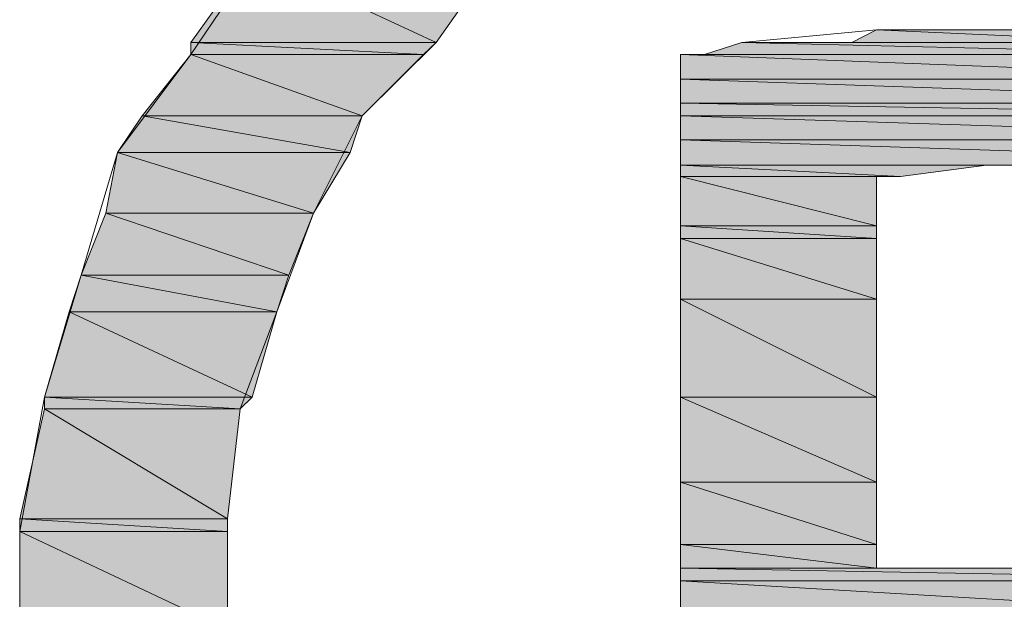
# Model space of a CAD drawing. Units: inches. Extents: x -1.7 to 10, y 1.7 to 10.
# Drawn here: x 9.3 to 9.3, y 2.6 to 2.6 of the extents above; entities that cross this region are included whole.
import ezdxf

# ---------------------------------------------------------------- set-up
doc = ezdxf.new("R2010")
doc.units = ezdxf.units.IN
doc.header["$MEASUREMENT"] = 0
doc.layers.add('Layer 1', color=7, linetype='Continuous')

# ---------------------------------------------------------------- blocks, each defined once
blk = doc.blocks.new('block 1173')
at = {"layer": 'Layer 1', "true_color": 0x63503b}
h = blk.add_hatch(color=251, dxfattribs=at)
h.dxf.hatch_style = 2
edge = h.paths.add_edge_path()
edge.add_spline(control_points=[(9.34417, 2.590224), (9.34417, 2.590224), (9.342502, 2.590224), (9.342502, 2.590224), (9.342502, 2.590224), (9.34417, 2.590224), (9.34417, 2.590224)], knot_values=[0, 0, 0, 0, 1, 1, 1, 2, 2, 2, 2], degree=3, periodic=1)
at = {"layer": 'Layer 1', "lineweight": 0}
blk.add_open_spline([(9.34417, 2.590224), (9.34417, 2.590224), (9.342502, 2.590224), (9.342502, 2.590224), (9.342502, 2.590224), (9.34417, 2.590224), (9.34417, 2.590224)], degree=3, knots=[0, 0, 0, 0, 1, 1, 1, 2, 2, 2, 2], dxfattribs=at)
blk.add_open_spline([(9.34417, 2.590224), (9.34417, 2.590224), (9.342502, 2.590224), (9.342502, 2.590224), (9.342502, 2.590224), (9.34417, 2.590224), (9.34417, 2.590224)], degree=3, knots=[0, 0, 0, 0, 1, 1, 1, 2, 2, 2, 2], dxfattribs=at)
blk = doc.blocks.new('block 1174')
at = {"layer": 'Layer 1', "lineweight": 0}
for points in [[(9.342502, 2.590224), (9.344998, 2.590224), (9.341051, 2.590224), (9.342502, 2.590224)], [(9.342502, 2.590224), (9.344998, 2.590224), (9.341051, 2.590224), (9.342502, 2.590224)], [(9.34417, 2.590224), (9.342502, 2.590224), (9.344998, 2.590224), (9.34417, 2.590224)], [(9.34417, 2.590224), (9.342502, 2.590224), (9.344998, 2.590224), (9.34417, 2.590224)]]:
    blk.add_lwpolyline(points, dxfattribs=at)
blk = doc.blocks.new('block 1175')
at = {"layer": 'Layer 1', "true_color": 0x63503b}
h = blk.add_hatch(color=251, dxfattribs=at)
h.dxf.hatch_style = 2
h.paths.add_polyline_path([(9.330417, 2.591471), (9.33355, 2.590007), (9.329373, 2.590007)])
h = blk.add_hatch(color=251, dxfattribs=at)
h.dxf.hatch_style = 2
h.paths.add_polyline_path([(9.334581, 2.591471), (9.330417, 2.591471), (9.33355, 2.590007)])
at = {"layer": 'Layer 1', "lineweight": 0}
for points in [[(9.330417, 2.591471), (9.33355, 2.590007), (9.329373, 2.590007), (9.330417, 2.591471)], [(9.330417, 2.591471), (9.33355, 2.590007), (9.329373, 2.590007), (9.330417, 2.591471)], [(9.334581, 2.591471), (9.330417, 2.591471), (9.33355, 2.590007), (9.334581, 2.591471)], [(9.334581, 2.591471), (9.330417, 2.591471), (9.33355, 2.590007), (9.334581, 2.591471)]]:
    blk.add_lwpolyline(points, dxfattribs=at)
blk = doc.blocks.new('block 1176')
at = {"layer": 'Layer 1', "true_color": 0x63503b}
h = blk.add_hatch(color=251, dxfattribs=at)
h.dxf.hatch_style = 2
h.paths.add_polyline_path([(9.341051, 2.590224), (9.345839, 2.590007), (9.34063, 2.590007)])
h = blk.add_hatch(color=251, dxfattribs=at)
h.dxf.hatch_style = 2
h.paths.add_polyline_path([(9.344998, 2.590224), (9.341051, 2.590224), (9.345839, 2.590007)])
at = {"layer": 'Layer 1', "lineweight": 0}
for points in [[(9.341051, 2.590224), (9.345839, 2.590007), (9.34063, 2.590007), (9.341051, 2.590224)], [(9.341051, 2.590224), (9.345839, 2.590007), (9.34063, 2.590007), (9.341051, 2.590224)], [(9.344998, 2.590224), (9.341051, 2.590224), (9.345839, 2.590007), (9.344998, 2.590224)], [(9.344998, 2.590224), (9.341051, 2.590224), (9.345839, 2.590007), (9.344998, 2.590224)]]:
    blk.add_lwpolyline(points, dxfattribs=at)
blk = doc.blocks.new('block 1177')
at = {"layer": 'Layer 1', "lineweight": 0}
for points in [[(9.34063, 2.590007), (9.346883, 2.590007), (9.338759, 2.590007), (9.34063, 2.590007)], [(9.34063, 2.590007), (9.346883, 2.590007), (9.338759, 2.590007), (9.34063, 2.590007)], [(9.345839, 2.590007), (9.34063, 2.590007), (9.346883, 2.590007), (9.345839, 2.590007)], [(9.345839, 2.590007), (9.34063, 2.590007), (9.346883, 2.590007), (9.345839, 2.590007)]]:
    blk.add_lwpolyline(points, dxfattribs=at)
blk = doc.blocks.new('block 1178')
at = {"layer": 'Layer 1', "true_color": 0x63503b}
h = blk.add_hatch(color=251, dxfattribs=at)
h.dxf.hatch_style = 2
h.paths.add_polyline_path([(9.329373, 2.590007), (9.333333, 2.589803), (9.329373, 2.589803)])
h = blk.add_hatch(color=251, dxfattribs=at)
h.dxf.hatch_style = 2
h.paths.add_polyline_path([(9.33355, 2.590007), (9.329373, 2.590007), (9.333333, 2.589803)])
at = {"layer": 'Layer 1', "lineweight": 0}
for points in [[(9.329373, 2.590007), (9.333333, 2.589803), (9.329373, 2.589803), (9.329373, 2.590007)], [(9.33355, 2.590007), (9.329373, 2.590007), (9.333333, 2.589803), (9.33355, 2.590007)], [(9.329373, 2.590007), (9.333333, 2.589803), (9.329373, 2.589803), (9.329373, 2.590007)], [(9.33355, 2.590007), (9.329373, 2.590007), (9.333333, 2.589803), (9.33355, 2.590007)]]:
    blk.add_lwpolyline(points, dxfattribs=at)
blk = doc.blocks.new('block 1179')
at = {"layer": 'Layer 1', "true_color": 0x63503b}
h = blk.add_hatch(color=251, dxfattribs=at)
h.dxf.hatch_style = 2
h.paths.add_polyline_path([(9.338759, 2.590007), (9.34729, 2.589803), (9.338121, 2.589803)])
h = blk.add_hatch(color=251, dxfattribs=at)
h.dxf.hatch_style = 2
h.paths.add_polyline_path([(9.346883, 2.590007), (9.338759, 2.590007), (9.34729, 2.589803)])
at = {"layer": 'Layer 1', "lineweight": 0}
for points in [[(9.338759, 2.590007), (9.34729, 2.589803), (9.338121, 2.589803), (9.338759, 2.590007)], [(9.338759, 2.590007), (9.34729, 2.589803), (9.338121, 2.589803), (9.338759, 2.590007)], [(9.346883, 2.590007), (9.338759, 2.590007), (9.34729, 2.589803), (9.346883, 2.590007)], [(9.346883, 2.590007), (9.338759, 2.590007), (9.34729, 2.589803), (9.346883, 2.590007)]]:
    blk.add_lwpolyline(points, dxfattribs=at)
blk = doc.blocks.new('block 1181')
at = {"layer": 'Layer 1', "true_color": 0x63503b}
h = blk.add_hatch(color=251, dxfattribs=at)
h.dxf.hatch_style = 2
edge = h.paths.add_edge_path()
edge.add_spline(control_points=[(9.337918, 2.589803), (9.337918, 2.589803), (9.34729, 2.589803), (9.34729, 2.589803), (9.34729, 2.589803), (9.337918, 2.589803), (9.337918, 2.589803)], knot_values=[0, 0, 0, 0, 1, 1, 1, 2, 2, 2, 2], degree=3, periodic=1)
h = blk.add_hatch(color=251, dxfattribs=at)
h.dxf.hatch_style = 2
edge = h.paths.add_edge_path()
edge.add_spline(control_points=[(9.34729, 2.589803), (9.34729, 2.589803), (9.337918, 2.589803), (9.337918, 2.589803), (9.337918, 2.589803), (9.34729, 2.589803), (9.34729, 2.589803)], knot_values=[0, 0, 0, 0, 1, 1, 1, 2, 2, 2, 2], degree=3, periodic=1)
h = blk.add_hatch(color=251, dxfattribs=at)
h.dxf.hatch_style = 2
edge = h.paths.add_edge_path()
edge.add_spline(control_points=[(9.34729, 2.589803), (9.34729, 2.589803), (9.338121, 2.589803), (9.338121, 2.589803), (9.338121, 2.589803), (9.34729, 2.589803), (9.34729, 2.589803)], knot_values=[0, 0, 0, 0, 1, 1, 1, 2, 2, 2, 2], degree=3, periodic=1)
at = {"layer": 'Layer 1', "lineweight": 0}
blk.add_lwpolyline([(9.338121, 2.589803), (9.34729, 2.589803), (9.337918, 2.589803), (9.338121, 2.589803)], dxfattribs=at)
blk.add_lwpolyline([(9.338121, 2.589803), (9.34729, 2.589803), (9.337918, 2.589803), (9.338121, 2.589803)], dxfattribs=at)
for points in [[(9.337918, 2.589803), (9.337918, 2.589803), (9.34729, 2.589803), (9.34729, 2.589803), (9.34729, 2.589803), (9.337918, 2.589803), (9.337918, 2.589803)], [(9.34729, 2.589803), (9.34729, 2.589803), (9.337918, 2.589803), (9.337918, 2.589803), (9.337918, 2.589803), (9.34729, 2.589803), (9.34729, 2.589803)], [(9.337918, 2.589803), (9.337918, 2.589803), (9.34729, 2.589803), (9.34729, 2.589803), (9.34729, 2.589803), (9.337918, 2.589803), (9.337918, 2.589803)], [(9.34729, 2.589803), (9.34729, 2.589803), (9.337918, 2.589803), (9.337918, 2.589803), (9.337918, 2.589803), (9.34729, 2.589803), (9.34729, 2.589803)], [(9.34729, 2.589803), (9.34729, 2.589803), (9.338121, 2.589803), (9.338121, 2.589803), (9.338121, 2.589803), (9.34729, 2.589803), (9.34729, 2.589803)], [(9.34729, 2.589803), (9.34729, 2.589803), (9.338121, 2.589803), (9.338121, 2.589803), (9.338121, 2.589803), (9.34729, 2.589803), (9.34729, 2.589803)]]:
    blk.add_open_spline(points, degree=3, knots=[0, 0, 0, 0, 1, 1, 1, 2, 2, 2, 2], dxfattribs=at)
blk = doc.blocks.new('block 1182')
at = {"layer": 'Layer 1', "lineweight": 0}
for points in [[(9.337918, 2.589803), (9.347507, 2.589803), (9.337714, 2.589803), (9.337918, 2.589803)], [(9.337918, 2.589803), (9.347507, 2.589803), (9.337714, 2.589803), (9.337918, 2.589803)], [(9.34729, 2.589803), (9.337918, 2.589803), (9.347507, 2.589803), (9.34729, 2.589803)], [(9.34729, 2.589803), (9.337918, 2.589803), (9.347507, 2.589803), (9.34729, 2.589803)]]:
    blk.add_lwpolyline(points, dxfattribs=at)
blk = doc.blocks.new('block 1183')
at = {"layer": 'Layer 1', "true_color": 0x63503b}
h = blk.add_hatch(color=251, dxfattribs=at)
h.dxf.hatch_style = 2
h.paths.add_polyline_path([(9.337714, 2.589803), (9.348538, 2.589383), (9.337714, 2.589383)])
h = blk.add_hatch(color=251, dxfattribs=at)
h.dxf.hatch_style = 2
h.paths.add_polyline_path([(9.347507, 2.589803), (9.337714, 2.589803), (9.348538, 2.589383)])
at = {"layer": 'Layer 1', "lineweight": 0}
for points in [[(9.337714, 2.589803), (9.348538, 2.589383), (9.337714, 2.589383), (9.337714, 2.589803)], [(9.347507, 2.589803), (9.337714, 2.589803), (9.348538, 2.589383), (9.347507, 2.589803)], [(9.337714, 2.589803), (9.348538, 2.589383), (9.337714, 2.589383), (9.337714, 2.589803)], [(9.347507, 2.589803), (9.337714, 2.589803), (9.348538, 2.589383), (9.347507, 2.589803)]]:
    blk.add_lwpolyline(points, dxfattribs=at)
blk = doc.blocks.new('block 1184')
at = {"layer": 'Layer 1', "true_color": 0x63503b}
h = blk.add_hatch(color=251, dxfattribs=at)
h.dxf.hatch_style = 2
edge = h.paths.add_edge_path()
edge.add_spline(control_points=[(9.348755, 2.589383), (9.348755, 2.589383), (9.348755, 2.589383), (9.348755, 2.589383), (9.348755, 2.589383), (9.337714, 2.589383), (9.337714, 2.589383), (9.337714, 2.589383), (9.348755, 2.589383), (9.348755, 2.589383)], knot_values=[0, 0, 0, 0, 1, 1, 1, 2, 2, 2, 3, 3, 3, 3], degree=3, periodic=1)
at = {"layer": 'Layer 1', "lineweight": 0}
blk.add_lwpolyline([(9.348755, 2.589383), (9.337714, 2.589383), (9.348538, 2.589383), (9.348755, 2.589383)], dxfattribs=at)
blk.add_lwpolyline([(9.348755, 2.589383), (9.337714, 2.589383), (9.348538, 2.589383), (9.348755, 2.589383)], dxfattribs=at)
blk.add_open_spline([(9.348755, 2.589383), (9.348755, 2.589383), (9.348755, 2.589383), (9.348755, 2.589383), (9.348755, 2.589383), (9.337714, 2.589383), (9.337714, 2.589383), (9.337714, 2.589383), (9.348755, 2.589383), (9.348755, 2.589383)], degree=3, knots=[0, 0, 0, 0, 1, 1, 1, 2, 2, 2, 3, 3, 3, 3], dxfattribs=at)
blk.add_open_spline([(9.348755, 2.589383), (9.348755, 2.589383), (9.348755, 2.589383), (9.348755, 2.589383), (9.348755, 2.589383), (9.337714, 2.589383), (9.337714, 2.589383), (9.337714, 2.589383), (9.348755, 2.589383), (9.348755, 2.589383)], degree=3, knots=[0, 0, 0, 0, 1, 1, 1, 2, 2, 2, 3, 3, 3, 3], dxfattribs=at)
blk = doc.blocks.new('block 1185')
at = {"layer": 'Layer 1', "true_color": 0x63503b}
h = blk.add_hatch(color=251, dxfattribs=at)
h.dxf.hatch_style = 2
h.paths.add_polyline_path([(9.337714, 2.589383), (9.349582, 2.588976), (9.337714, 2.588976)])
h = blk.add_hatch(color=251, dxfattribs=at)
h.dxf.hatch_style = 2
h.paths.add_polyline_path([(9.348755, 2.589383), (9.337714, 2.589383), (9.349582, 2.588976)])
at = {"layer": 'Layer 1', "lineweight": 0}
for points in [[(9.337714, 2.589383), (9.349582, 2.588976), (9.337714, 2.588976), (9.337714, 2.589383)], [(9.348755, 2.589383), (9.337714, 2.589383), (9.349582, 2.588976), (9.348755, 2.589383)], [(9.337714, 2.589383), (9.349582, 2.588976), (9.337714, 2.588976), (9.337714, 2.589383)], [(9.348755, 2.589383), (9.337714, 2.589383), (9.349582, 2.588976), (9.348755, 2.589383)]]:
    blk.add_lwpolyline(points, dxfattribs=at)
blk = doc.blocks.new('block 1186')
at = {"layer": 'Layer 1', "true_color": 0x63503b}
h = blk.add_hatch(color=251, dxfattribs=at)
h.dxf.hatch_style = 2
h.paths.add_polyline_path([(9.337714, 2.588976), (9.349799, 2.588759), (9.337714, 2.588759)])
h = blk.add_hatch(color=251, dxfattribs=at)
h.dxf.hatch_style = 2
h.paths.add_polyline_path([(9.349582, 2.588976), (9.337714, 2.588976), (9.349799, 2.588759)])
at = {"layer": 'Layer 1', "lineweight": 0}
for points in [[(9.337714, 2.588976), (9.349799, 2.588759), (9.337714, 2.588759), (9.337714, 2.588976)], [(9.349582, 2.588976), (9.337714, 2.588976), (9.349799, 2.588759), (9.349582, 2.588976)], [(9.337714, 2.588976), (9.349799, 2.588759), (9.337714, 2.588759), (9.337714, 2.588976)], [(9.349582, 2.588976), (9.337714, 2.588976), (9.349799, 2.588759), (9.349582, 2.588976)]]:
    blk.add_lwpolyline(points, dxfattribs=at)
blk = doc.blocks.new('block 1187')
at = {"layer": 'Layer 1', "true_color": 0x63503b}
h = blk.add_hatch(color=251, dxfattribs=at)
h.dxf.hatch_style = 2
h.paths.add_polyline_path([(9.329373, 2.589803), (9.332289, 2.588759), (9.328545, 2.588759)])
h = blk.add_hatch(color=251, dxfattribs=at)
h.dxf.hatch_style = 2
h.paths.add_polyline_path([(9.333333, 2.589803), (9.329373, 2.589803), (9.332289, 2.588759)])
at = {"layer": 'Layer 1', "lineweight": 0}
for points in [[(9.329373, 2.589803), (9.332289, 2.588759), (9.328545, 2.588759), (9.329373, 2.589803)], [(9.329373, 2.589803), (9.332289, 2.588759), (9.328545, 2.588759), (9.329373, 2.589803)], [(9.333333, 2.589803), (9.329373, 2.589803), (9.332289, 2.588759), (9.333333, 2.589803)], [(9.333333, 2.589803), (9.329373, 2.589803), (9.332289, 2.588759), (9.333333, 2.589803)]]:
    blk.add_lwpolyline(points, dxfattribs=at)
blk = doc.blocks.new('block 1189')
at = {"layer": 'Layer 1', "true_color": 0x63503b}
h = blk.add_hatch(color=251, dxfattribs=at)
h.dxf.hatch_style = 2
h.paths.add_polyline_path([(9.337714, 2.588759), (9.350423, 2.588352), (9.337714, 2.588352)])
h = blk.add_hatch(color=251, dxfattribs=at)
h.dxf.hatch_style = 2
h.paths.add_polyline_path([(9.349799, 2.588759), (9.337714, 2.588759), (9.350423, 2.588352)])
at = {"layer": 'Layer 1', "lineweight": 0}
for points in [[(9.337714, 2.588759), (9.350423, 2.588352), (9.337714, 2.588352), (9.337714, 2.588759)], [(9.349799, 2.588759), (9.337714, 2.588759), (9.350423, 2.588352), (9.349799, 2.588759)], [(9.337714, 2.588759), (9.350423, 2.588352), (9.337714, 2.588352), (9.337714, 2.588759)], [(9.349799, 2.588759), (9.337714, 2.588759), (9.350423, 2.588352), (9.349799, 2.588759)]]:
    blk.add_lwpolyline(points, dxfattribs=at)
blk = doc.blocks.new('block 1190')
at = {"layer": 'Layer 1', "true_color": 0x63503b}
h = blk.add_hatch(color=251, dxfattribs=at)
h.dxf.hatch_style = 2
h.paths.add_polyline_path([(9.328545, 2.588759), (9.332086, 2.588135), (9.328125, 2.588135)])
h = blk.add_hatch(color=251, dxfattribs=at)
h.dxf.hatch_style = 2
h.paths.add_polyline_path([(9.332289, 2.588759), (9.328545, 2.588759), (9.332086, 2.588135)])
at = {"layer": 'Layer 1', "lineweight": 0}
for points in [[(9.328545, 2.588759), (9.332086, 2.588135), (9.328125, 2.588135), (9.328545, 2.588759)], [(9.328545, 2.588759), (9.332086, 2.588135), (9.328125, 2.588135), (9.328545, 2.588759)], [(9.332289, 2.588759), (9.328545, 2.588759), (9.332086, 2.588135), (9.332289, 2.588759)], [(9.332289, 2.588759), (9.328545, 2.588759), (9.332086, 2.588135), (9.332289, 2.588759)]]:
    blk.add_lwpolyline(points, dxfattribs=at)
blk = doc.blocks.new('block 1191')
at = {"layer": 'Layer 1', "true_color": 0x63503b}
h = blk.add_hatch(color=251, dxfattribs=at)
h.dxf.hatch_style = 2
h.paths.add_polyline_path([(9.337714, 2.588352), (9.350627, 2.587918), (9.337714, 2.587918)])
h = blk.add_hatch(color=251, dxfattribs=at)
h.dxf.hatch_style = 2
h.paths.add_polyline_path([(9.350423, 2.588352), (9.337714, 2.588352), (9.350627, 2.587918)])
at = {"layer": 'Layer 1', "lineweight": 0}
for points in [[(9.337714, 2.588352), (9.350627, 2.587918), (9.337714, 2.587918), (9.337714, 2.588352)], [(9.350423, 2.588352), (9.337714, 2.588352), (9.350627, 2.587918), (9.350423, 2.588352)], [(9.337714, 2.588352), (9.350627, 2.587918), (9.337714, 2.587918), (9.337714, 2.588352)], [(9.350423, 2.588352), (9.337714, 2.588352), (9.350627, 2.587918), (9.350423, 2.588352)]]:
    blk.add_lwpolyline(points, dxfattribs=at)
blk = doc.blocks.new('block 1192')
at = {"layer": 'Layer 1', "true_color": 0x63503b}
h = blk.add_hatch(color=251, dxfattribs=at)
h.dxf.hatch_style = 2
edge = h.paths.add_edge_path()
edge.add_spline(control_points=[(9.35083, 2.587918), (9.35083, 2.587918), (9.35083, 2.587918), (9.35083, 2.587918), (9.35083, 2.587918), (9.337714, 2.587918), (9.337714, 2.587918), (9.337714, 2.587918), (9.35083, 2.587918), (9.35083, 2.587918)], knot_values=[0, 0, 0, 0, 1, 1, 1, 2, 2, 2, 3, 3, 3, 3], degree=3, periodic=1)
at = {"layer": 'Layer 1', "lineweight": 0}
blk.add_lwpolyline([(9.35083, 2.587918), (9.337714, 2.587918), (9.350627, 2.587918), (9.35083, 2.587918)], dxfattribs=at)
blk.add_lwpolyline([(9.35083, 2.587918), (9.337714, 2.587918), (9.350627, 2.587918), (9.35083, 2.587918)], dxfattribs=at)
blk.add_open_spline([(9.35083, 2.587918), (9.35083, 2.587918), (9.35083, 2.587918), (9.35083, 2.587918), (9.35083, 2.587918), (9.337714, 2.587918), (9.337714, 2.587918), (9.337714, 2.587918), (9.35083, 2.587918), (9.35083, 2.587918)], degree=3, knots=[0, 0, 0, 0, 1, 1, 1, 2, 2, 2, 3, 3, 3, 3], dxfattribs=at)
blk.add_open_spline([(9.35083, 2.587918), (9.35083, 2.587918), (9.35083, 2.587918), (9.35083, 2.587918), (9.35083, 2.587918), (9.337714, 2.587918), (9.337714, 2.587918), (9.337714, 2.587918), (9.35083, 2.587918), (9.35083, 2.587918)], degree=3, knots=[0, 0, 0, 0, 1, 1, 1, 2, 2, 2, 3, 3, 3, 3], dxfattribs=at)
blk = doc.blocks.new('block 1193')
at = {"layer": 'Layer 1', "true_color": 0x63503b}
h = blk.add_hatch(color=251, dxfattribs=at)
h.dxf.hatch_style = 2
edge = h.paths.add_edge_path()
edge.add_spline(control_points=[(9.343126, 2.587918), (9.343126, 2.587918), (9.343126, 2.587918), (9.343126, 2.587918), (9.343126, 2.587918), (9.337714, 2.587918), (9.337714, 2.587918), (9.337714, 2.587918), (9.343126, 2.587918), (9.343126, 2.587918)], knot_values=[0, 0, 0, 0, 1, 1, 1, 2, 2, 2, 3, 3, 3, 3], degree=3, periodic=1)
at = {"layer": 'Layer 1', "lineweight": 0}
blk.add_lwpolyline([(9.343126, 2.587918), (9.337714, 2.587918), (9.34333, 2.587918), (9.343126, 2.587918)], dxfattribs=at)
blk.add_lwpolyline([(9.343126, 2.587918), (9.337714, 2.587918), (9.34333, 2.587918), (9.343126, 2.587918)], dxfattribs=at)
blk.add_open_spline([(9.343126, 2.587918), (9.343126, 2.587918), (9.343126, 2.587918), (9.343126, 2.587918), (9.343126, 2.587918), (9.337714, 2.587918), (9.337714, 2.587918), (9.337714, 2.587918), (9.343126, 2.587918), (9.343126, 2.587918)], degree=3, knots=[0, 0, 0, 0, 1, 1, 1, 2, 2, 2, 3, 3, 3, 3], dxfattribs=at)
blk.add_open_spline([(9.343126, 2.587918), (9.343126, 2.587918), (9.343126, 2.587918), (9.343126, 2.587918), (9.343126, 2.587918), (9.337714, 2.587918), (9.337714, 2.587918), (9.337714, 2.587918), (9.343126, 2.587918), (9.343126, 2.587918)], degree=3, knots=[0, 0, 0, 0, 1, 1, 1, 2, 2, 2, 3, 3, 3, 3], dxfattribs=at)
blk = doc.blocks.new('block 1194')
at = {"layer": 'Layer 1', "true_color": 0x63503b}
h = blk.add_hatch(color=251, dxfattribs=at)
h.dxf.hatch_style = 2
edge = h.paths.add_edge_path()
edge.add_spline(control_points=[(9.342923, 2.587918), (9.342923, 2.587918), (9.342923, 2.587918), (9.342923, 2.587918), (9.342923, 2.587918), (9.337714, 2.587918), (9.337714, 2.587918), (9.337714, 2.587918), (9.342923, 2.587918), (9.342923, 2.587918)], knot_values=[0, 0, 0, 0, 1, 1, 1, 2, 2, 2, 3, 3, 3, 3], degree=3, periodic=1)
at = {"layer": 'Layer 1', "lineweight": 0}
blk.add_lwpolyline([(9.342923, 2.587918), (9.337714, 2.587918), (9.343126, 2.587918), (9.342923, 2.587918)], dxfattribs=at)
blk.add_lwpolyline([(9.342923, 2.587918), (9.337714, 2.587918), (9.343126, 2.587918), (9.342923, 2.587918)], dxfattribs=at)
blk.add_open_spline([(9.342923, 2.587918), (9.342923, 2.587918), (9.342923, 2.587918), (9.342923, 2.587918), (9.342923, 2.587918), (9.337714, 2.587918), (9.337714, 2.587918), (9.337714, 2.587918), (9.342923, 2.587918), (9.342923, 2.587918)], degree=3, knots=[0, 0, 0, 0, 1, 1, 1, 2, 2, 2, 3, 3, 3, 3], dxfattribs=at)
blk.add_open_spline([(9.342923, 2.587918), (9.342923, 2.587918), (9.342923, 2.587918), (9.342923, 2.587918), (9.342923, 2.587918), (9.337714, 2.587918), (9.337714, 2.587918), (9.337714, 2.587918), (9.342923, 2.587918), (9.342923, 2.587918)], degree=3, knots=[0, 0, 0, 0, 1, 1, 1, 2, 2, 2, 3, 3, 3, 3], dxfattribs=at)
blk = doc.blocks.new('block 1196')
at = {"layer": 'Layer 1', "true_color": 0x63503b}
h = blk.add_hatch(color=251, dxfattribs=at)
h.dxf.hatch_style = 2
h.paths.add_polyline_path([(9.337714, 2.587918), (9.341458, 2.587728), (9.337714, 2.587728)])
h = blk.add_hatch(color=251, dxfattribs=at)
h.dxf.hatch_style = 2
h.paths.add_polyline_path([(9.342923, 2.587918), (9.337714, 2.587918), (9.341458, 2.587728)])
at = {"layer": 'Layer 1', "lineweight": 0}
for points in [[(9.337714, 2.587918), (9.341458, 2.587728), (9.337714, 2.587728), (9.337714, 2.587918)], [(9.342923, 2.587918), (9.337714, 2.587918), (9.341458, 2.587728), (9.342923, 2.587918)], [(9.337714, 2.587918), (9.341458, 2.587728), (9.337714, 2.587728), (9.337714, 2.587918)], [(9.342923, 2.587918), (9.337714, 2.587918), (9.341458, 2.587728), (9.342923, 2.587918)]]:
    blk.add_lwpolyline(points, dxfattribs=at)
blk = doc.blocks.new('block 1198')
at = {"layer": 'Layer 1', "true_color": 0x63503b}
h = blk.add_hatch(color=251, dxfattribs=at)
h.dxf.hatch_style = 2
edge = h.paths.add_edge_path()
edge.add_spline(control_points=[(9.341051, 2.587728), (9.341051, 2.587728), (9.341051, 2.587728), (9.341051, 2.587728), (9.341051, 2.587728), (9.337714, 2.587728), (9.337714, 2.587728), (9.337714, 2.587728), (9.341051, 2.587728), (9.341051, 2.587728)], knot_values=[0, 0, 0, 0, 1, 1, 1, 2, 2, 2, 3, 3, 3, 3], degree=3, periodic=1)
at = {"layer": 'Layer 1', "lineweight": 0}
blk.add_lwpolyline([(9.341051, 2.587728), (9.337714, 2.587728), (9.341458, 2.587728), (9.341051, 2.587728)], dxfattribs=at)
blk.add_lwpolyline([(9.341051, 2.587728), (9.337714, 2.587728), (9.341458, 2.587728), (9.341051, 2.587728)], dxfattribs=at)
blk.add_open_spline([(9.341051, 2.587728), (9.341051, 2.587728), (9.341051, 2.587728), (9.341051, 2.587728), (9.341051, 2.587728), (9.337714, 2.587728), (9.337714, 2.587728), (9.337714, 2.587728), (9.341051, 2.587728), (9.341051, 2.587728)], degree=3, knots=[0, 0, 0, 0, 1, 1, 1, 2, 2, 2, 3, 3, 3, 3], dxfattribs=at)
blk.add_open_spline([(9.341051, 2.587728), (9.341051, 2.587728), (9.341051, 2.587728), (9.341051, 2.587728), (9.341051, 2.587728), (9.337714, 2.587728), (9.337714, 2.587728), (9.337714, 2.587728), (9.341051, 2.587728), (9.341051, 2.587728)], degree=3, knots=[0, 0, 0, 0, 1, 1, 1, 2, 2, 2, 3, 3, 3, 3], dxfattribs=at)
blk = doc.blocks.new('block 1201')
at = {"layer": 'Layer 1', "true_color": 0x63503b}
h = blk.add_hatch(color=251, dxfattribs=at)
h.dxf.hatch_style = 2
h.paths.add_polyline_path([(9.328125, 2.588135), (9.331462, 2.587104), (9.327922, 2.587104)])
h = blk.add_hatch(color=251, dxfattribs=at)
h.dxf.hatch_style = 2
h.paths.add_polyline_path([(9.332086, 2.588135), (9.328125, 2.588135), (9.331462, 2.587104)])
at = {"layer": 'Layer 1', "lineweight": 0}
for points in [[(9.328125, 2.588135), (9.331462, 2.587104), (9.327922, 2.587104), (9.328125, 2.588135)], [(9.328125, 2.588135), (9.331462, 2.587104), (9.327922, 2.587104), (9.328125, 2.588135)], [(9.332086, 2.588135), (9.328125, 2.588135), (9.331462, 2.587104), (9.332086, 2.588135)], [(9.332086, 2.588135), (9.328125, 2.588135), (9.331462, 2.587104), (9.332086, 2.588135)]]:
    blk.add_lwpolyline(points, dxfattribs=at)
blk = doc.blocks.new('block 1202')
at = {"layer": 'Layer 1', "true_color": 0x63503b}
h = blk.add_hatch(color=251, dxfattribs=at)
h.dxf.hatch_style = 2
h.paths.add_polyline_path([(9.337714, 2.587728), (9.341051, 2.586887), (9.337714, 2.586887)])
h = blk.add_hatch(color=251, dxfattribs=at)
h.dxf.hatch_style = 2
h.paths.add_polyline_path([(9.341051, 2.587728), (9.337714, 2.587728), (9.341051, 2.586887)])
at = {"layer": 'Layer 1', "lineweight": 0}
for points in [[(9.337714, 2.587728), (9.341051, 2.586887), (9.337714, 2.586887), (9.337714, 2.587728)], [(9.341051, 2.587728), (9.337714, 2.587728), (9.341051, 2.586887), (9.341051, 2.587728)], [(9.337714, 2.587728), (9.341051, 2.586887), (9.337714, 2.586887), (9.337714, 2.587728)], [(9.341051, 2.587728), (9.337714, 2.587728), (9.341051, 2.586887), (9.341051, 2.587728)]]:
    blk.add_lwpolyline(points, dxfattribs=at)
blk = doc.blocks.new('block 1205')
at = {"layer": 'Layer 1', "true_color": 0x63503b}
h = blk.add_hatch(color=251, dxfattribs=at)
h.dxf.hatch_style = 2
h.paths.add_polyline_path([(9.337714, 2.586887), (9.341051, 2.58667), (9.337714, 2.58667)])
h = blk.add_hatch(color=251, dxfattribs=at)
h.dxf.hatch_style = 2
h.paths.add_polyline_path([(9.341051, 2.586887), (9.337714, 2.586887), (9.341051, 2.58667)])
at = {"layer": 'Layer 1', "lineweight": 0}
for points in [[(9.337714, 2.586887), (9.341051, 2.58667), (9.337714, 2.58667), (9.337714, 2.586887)], [(9.341051, 2.586887), (9.337714, 2.586887), (9.341051, 2.58667), (9.341051, 2.586887)], [(9.337714, 2.586887), (9.341051, 2.58667), (9.337714, 2.58667), (9.337714, 2.586887)], [(9.341051, 2.586887), (9.337714, 2.586887), (9.341051, 2.58667), (9.341051, 2.586887)]]:
    blk.add_lwpolyline(points, dxfattribs=at)
blk = doc.blocks.new('block 1209')
at = {"layer": 'Layer 1', "true_color": 0x63503b}
h = blk.add_hatch(color=251, dxfattribs=at)
h.dxf.hatch_style = 2
h.paths.add_polyline_path([(9.327922, 2.587104), (9.331041, 2.586046), (9.327501, 2.586046)])
h = blk.add_hatch(color=251, dxfattribs=at)
h.dxf.hatch_style = 2
h.paths.add_polyline_path([(9.331462, 2.587104), (9.327922, 2.587104), (9.331041, 2.586046)])
at = {"layer": 'Layer 1', "lineweight": 0}
for points in [[(9.327922, 2.587104), (9.331041, 2.586046), (9.327501, 2.586046), (9.327922, 2.587104)], [(9.327922, 2.587104), (9.331041, 2.586046), (9.327501, 2.586046), (9.327922, 2.587104)], [(9.331462, 2.587104), (9.327922, 2.587104), (9.331041, 2.586046), (9.331462, 2.587104)], [(9.331462, 2.587104), (9.327922, 2.587104), (9.331041, 2.586046), (9.331462, 2.587104)]]:
    blk.add_lwpolyline(points, dxfattribs=at)
blk = doc.blocks.new('block 1211')
at = {"layer": 'Layer 1', "true_color": 0x63503b}
h = blk.add_hatch(color=251, dxfattribs=at)
h.dxf.hatch_style = 2
h.paths.add_polyline_path([(9.337714, 2.58667), (9.341051, 2.585639), (9.337714, 2.585639)])
h = blk.add_hatch(color=251, dxfattribs=at)
h.dxf.hatch_style = 2
h.paths.add_polyline_path([(9.341051, 2.58667), (9.337714, 2.58667), (9.341051, 2.585639)])
at = {"layer": 'Layer 1', "lineweight": 0}
for points in [[(9.337714, 2.58667), (9.341051, 2.585639), (9.337714, 2.585639), (9.337714, 2.58667)], [(9.341051, 2.58667), (9.337714, 2.58667), (9.341051, 2.585639), (9.341051, 2.58667)], [(9.337714, 2.58667), (9.341051, 2.585639), (9.337714, 2.585639), (9.337714, 2.58667)], [(9.341051, 2.58667), (9.337714, 2.58667), (9.341051, 2.585639), (9.341051, 2.58667)]]:
    blk.add_lwpolyline(points, dxfattribs=at)
blk = doc.blocks.new('block 1212')
at = {"layer": 'Layer 1', "true_color": 0x63503b}
h = blk.add_hatch(color=251, dxfattribs=at)
h.dxf.hatch_style = 2
h.paths.add_polyline_path([(9.327501, 2.586046), (9.330838, 2.585422), (9.327298, 2.585422)])
h = blk.add_hatch(color=251, dxfattribs=at)
h.dxf.hatch_style = 2
h.paths.add_polyline_path([(9.331041, 2.586046), (9.327501, 2.586046), (9.330838, 2.585422)])
at = {"layer": 'Layer 1', "lineweight": 0}
for points in [[(9.327501, 2.586046), (9.330838, 2.585422), (9.327298, 2.585422), (9.327501, 2.586046)], [(9.327501, 2.586046), (9.330838, 2.585422), (9.327298, 2.585422), (9.327501, 2.586046)], [(9.331041, 2.586046), (9.327501, 2.586046), (9.330838, 2.585422), (9.331041, 2.586046)], [(9.331041, 2.586046), (9.327501, 2.586046), (9.330838, 2.585422), (9.331041, 2.586046)]]:
    blk.add_lwpolyline(points, dxfattribs=at)
blk = doc.blocks.new('block 1218')
at = {"layer": 'Layer 1', "true_color": 0x63503b}
h = blk.add_hatch(color=251, dxfattribs=at)
h.dxf.hatch_style = 2
h.paths.add_polyline_path([(9.337714, 2.585639), (9.341051, 2.583971), (9.337714, 2.583971)])
h = blk.add_hatch(color=251, dxfattribs=at)
h.dxf.hatch_style = 2
h.paths.add_polyline_path([(9.341051, 2.585639), (9.337714, 2.585639), (9.341051, 2.583971)])
at = {"layer": 'Layer 1', "lineweight": 0}
for points in [[(9.337714, 2.585639), (9.341051, 2.583971), (9.337714, 2.583971), (9.337714, 2.585639)], [(9.341051, 2.585639), (9.337714, 2.585639), (9.341051, 2.583971), (9.341051, 2.585639)], [(9.337714, 2.585639), (9.341051, 2.583971), (9.337714, 2.583971), (9.337714, 2.585639)], [(9.341051, 2.585639), (9.337714, 2.585639), (9.341051, 2.583971), (9.341051, 2.585639)]]:
    blk.add_lwpolyline(points, dxfattribs=at)
blk = doc.blocks.new('block 1219')
at = {"layer": 'Layer 1', "true_color": 0x63503b}
h = blk.add_hatch(color=251, dxfattribs=at)
h.dxf.hatch_style = 2
h.paths.add_polyline_path([(9.327298, 2.585422), (9.330417, 2.583971), (9.326877, 2.583971)])
h = blk.add_hatch(color=251, dxfattribs=at)
h.dxf.hatch_style = 2
h.paths.add_polyline_path([(9.330838, 2.585422), (9.327298, 2.585422), (9.330417, 2.583971)])
at = {"layer": 'Layer 1', "lineweight": 0}
for points in [[(9.327298, 2.585422), (9.330417, 2.583971), (9.326877, 2.583971), (9.327298, 2.585422)], [(9.327298, 2.585422), (9.330417, 2.583971), (9.326877, 2.583971), (9.327298, 2.585422)], [(9.330838, 2.585422), (9.327298, 2.585422), (9.330417, 2.583971), (9.330838, 2.585422)], [(9.330838, 2.585422), (9.327298, 2.585422), (9.330417, 2.583971), (9.330838, 2.585422)]]:
    blk.add_lwpolyline(points, dxfattribs=at)
blk = doc.blocks.new('block 1220')
at = {"layer": 'Layer 1', "true_color": 0x63503b}
h = blk.add_hatch(color=251, dxfattribs=at)
h.dxf.hatch_style = 2
h.paths.add_polyline_path([(9.326877, 2.583971), (9.330214, 2.583767), (9.326877, 2.583767)])
h = blk.add_hatch(color=251, dxfattribs=at)
h.dxf.hatch_style = 2
h.paths.add_polyline_path([(9.330417, 2.583971), (9.326877, 2.583971), (9.330214, 2.583767)])
at = {"layer": 'Layer 1', "lineweight": 0}
for points in [[(9.326877, 2.583971), (9.330214, 2.583767), (9.326877, 2.583767), (9.326877, 2.583971)], [(9.330417, 2.583971), (9.326877, 2.583971), (9.330214, 2.583767), (9.330417, 2.583971)], [(9.326877, 2.583971), (9.330214, 2.583767), (9.326877, 2.583767), (9.326877, 2.583971)], [(9.330417, 2.583971), (9.326877, 2.583971), (9.330214, 2.583767), (9.330417, 2.583971)]]:
    blk.add_lwpolyline(points, dxfattribs=at)
blk = doc.blocks.new('block 1225')
at = {"layer": 'Layer 1', "true_color": 0x63503b}
h = blk.add_hatch(color=251, dxfattribs=at)
h.dxf.hatch_style = 2
h.paths.add_polyline_path([(9.337714, 2.583971), (9.341051, 2.58252), (9.337714, 2.58252)])
h = blk.add_hatch(color=251, dxfattribs=at)
h.dxf.hatch_style = 2
h.paths.add_polyline_path([(9.341051, 2.583971), (9.337714, 2.583971), (9.341051, 2.58252)])
at = {"layer": 'Layer 1', "lineweight": 0}
for points in [[(9.337714, 2.583971), (9.341051, 2.58252), (9.337714, 2.58252), (9.337714, 2.583971)], [(9.341051, 2.583971), (9.337714, 2.583971), (9.341051, 2.58252), (9.341051, 2.583971)], [(9.337714, 2.583971), (9.341051, 2.58252), (9.337714, 2.58252), (9.337714, 2.583971)], [(9.341051, 2.583971), (9.337714, 2.583971), (9.341051, 2.58252), (9.341051, 2.583971)]]:
    blk.add_lwpolyline(points, dxfattribs=at)
blk = doc.blocks.new('block 1228')
at = {"layer": 'Layer 1', "true_color": 0x63503b}
h = blk.add_hatch(color=251, dxfattribs=at)
h.dxf.hatch_style = 2
h.paths.add_polyline_path([(9.326877, 2.583767), (9.329997, 2.581896), (9.326457, 2.581896)])
h = blk.add_hatch(color=251, dxfattribs=at)
h.dxf.hatch_style = 2
h.paths.add_polyline_path([(9.330214, 2.583767), (9.326877, 2.583767), (9.329997, 2.581896)])
at = {"layer": 'Layer 1', "lineweight": 0}
for points in [[(9.326877, 2.583767), (9.329997, 2.581896), (9.326457, 2.581896), (9.326877, 2.583767)], [(9.326877, 2.583767), (9.329997, 2.581896), (9.326457, 2.581896), (9.326877, 2.583767)], [(9.330214, 2.583767), (9.326877, 2.583767), (9.329997, 2.581896), (9.330214, 2.583767)], [(9.330214, 2.583767), (9.326877, 2.583767), (9.329997, 2.581896), (9.330214, 2.583767)]]:
    blk.add_lwpolyline(points, dxfattribs=at)
blk = doc.blocks.new('block 1229')
at = {"layer": 'Layer 1', "true_color": 0x63503b}
h = blk.add_hatch(color=251, dxfattribs=at)
h.dxf.hatch_style = 2
h.paths.add_polyline_path([(9.326457, 2.581896), (9.329997, 2.581679), (9.326457, 2.581679)])
h = blk.add_hatch(color=251, dxfattribs=at)
h.dxf.hatch_style = 2
h.paths.add_polyline_path([(9.329997, 2.581896), (9.326457, 2.581896), (9.329997, 2.581679)])
at = {"layer": 'Layer 1', "lineweight": 0}
for points in [[(9.326457, 2.581896), (9.329997, 2.581679), (9.326457, 2.581679), (9.326457, 2.581896)], [(9.329997, 2.581896), (9.326457, 2.581896), (9.329997, 2.581679), (9.329997, 2.581896)], [(9.326457, 2.581896), (9.329997, 2.581679), (9.326457, 2.581679), (9.326457, 2.581896)], [(9.329997, 2.581896), (9.326457, 2.581896), (9.329997, 2.581679), (9.329997, 2.581896)]]:
    blk.add_lwpolyline(points, dxfattribs=at)
blk = doc.blocks.new('block 1233')
at = {"layer": 'Layer 1', "true_color": 0x63503b}
h = blk.add_hatch(color=251, dxfattribs=at)
h.dxf.hatch_style = 2
h.paths.add_polyline_path([(9.337714, 2.58252), (9.341051, 2.581462), (9.337714, 2.581462)])
h = blk.add_hatch(color=251, dxfattribs=at)
h.dxf.hatch_style = 2
h.paths.add_polyline_path([(9.341051, 2.58252), (9.337714, 2.58252), (9.341051, 2.581462)])
at = {"layer": 'Layer 1', "lineweight": 0}
for points in [[(9.337714, 2.58252), (9.341051, 2.581462), (9.337714, 2.581462), (9.337714, 2.58252)], [(9.341051, 2.58252), (9.337714, 2.58252), (9.341051, 2.581462), (9.341051, 2.58252)], [(9.337714, 2.58252), (9.341051, 2.581462), (9.337714, 2.581462), (9.337714, 2.58252)], [(9.341051, 2.58252), (9.337714, 2.58252), (9.341051, 2.581462), (9.341051, 2.58252)]]:
    blk.add_lwpolyline(points, dxfattribs=at)
blk = doc.blocks.new('block 1238')
at = {"layer": 'Layer 1', "true_color": 0x63503b}
h = blk.add_hatch(color=251, dxfattribs=at)
h.dxf.hatch_style = 2
h.paths.add_polyline_path([(9.337714, 2.581462), (9.341051, 2.581055), (9.337714, 2.581055)])
h = blk.add_hatch(color=251, dxfattribs=at)
h.dxf.hatch_style = 2
h.paths.add_polyline_path([(9.341051, 2.581462), (9.337714, 2.581462), (9.341051, 2.581055)])
at = {"layer": 'Layer 1', "lineweight": 0}
for points in [[(9.337714, 2.581462), (9.341051, 2.581055), (9.337714, 2.581055), (9.337714, 2.581462)], [(9.341051, 2.581462), (9.337714, 2.581462), (9.341051, 2.581055), (9.341051, 2.581462)], [(9.337714, 2.581462), (9.341051, 2.581055), (9.337714, 2.581055), (9.337714, 2.581462)], [(9.341051, 2.581462), (9.337714, 2.581462), (9.341051, 2.581055), (9.341051, 2.581462)]]:
    blk.add_lwpolyline(points, dxfattribs=at)
blk = doc.blocks.new('block 1239')
at = {"layer": 'Layer 1', "true_color": 0x63503b}
h = blk.add_hatch(color=251, dxfattribs=at)
h.dxf.hatch_style = 2
edge = h.paths.add_edge_path()
edge.add_spline(control_points=[(9.349799, 2.581055), (9.349799, 2.581055), (9.349799, 2.581055), (9.349799, 2.581055), (9.349799, 2.581055), (9.337714, 2.581055), (9.337714, 2.581055), (9.337714, 2.581055), (9.349799, 2.581055), (9.349799, 2.581055)], knot_values=[0, 0, 0, 0, 1, 1, 1, 2, 2, 2, 3, 3, 3, 3], degree=3, periodic=1)
h = blk.add_hatch(color=251, dxfattribs=at)
h.dxf.hatch_style = 2
edge = h.paths.add_edge_path()
edge.add_spline(control_points=[(9.337714, 2.581055), (9.337714, 2.581055), (9.349799, 2.581055), (9.349799, 2.581055), (9.349799, 2.581055), (9.337714, 2.581055), (9.337714, 2.581055)], knot_values=[0, 0, 0, 0, 1, 1, 1, 2, 2, 2, 2], degree=3, periodic=1)
at = {"layer": 'Layer 1', "lineweight": 0}
for points, knots in [([(9.349799, 2.581055), (9.349799, 2.581055), (9.349799, 2.581055), (9.349799, 2.581055), (9.349799, 2.581055), (9.337714, 2.581055), (9.337714, 2.581055), (9.337714, 2.581055), (9.349799, 2.581055), (9.349799, 2.581055)], [0, 0, 0, 0, 1, 1, 1, 2, 2, 2, 3, 3, 3, 3]), ([(9.337714, 2.581055), (9.337714, 2.581055), (9.349799, 2.581055), (9.349799, 2.581055), (9.349799, 2.581055), (9.337714, 2.581055), (9.337714, 2.581055)], [0, 0, 0, 0, 1, 1, 1, 2, 2, 2, 2]), ([(9.349799, 2.581055), (9.349799, 2.581055), (9.349799, 2.581055), (9.349799, 2.581055), (9.349799, 2.581055), (9.337714, 2.581055), (9.337714, 2.581055), (9.337714, 2.581055), (9.349799, 2.581055), (9.349799, 2.581055)], [0, 0, 0, 0, 1, 1, 1, 2, 2, 2, 3, 3, 3, 3]), ([(9.337714, 2.581055), (9.337714, 2.581055), (9.349799, 2.581055), (9.349799, 2.581055), (9.349799, 2.581055), (9.337714, 2.581055), (9.337714, 2.581055)], [0, 0, 0, 0, 1, 1, 1, 2, 2, 2, 2])]:
    blk.add_open_spline(points, degree=3, knots=knots, dxfattribs=at)
blk = doc.blocks.new('block 1240')
at = {"layer": 'Layer 1', "true_color": 0x63503b}
h = blk.add_hatch(color=251, dxfattribs=at)
h.dxf.hatch_style = 2
h.paths.add_polyline_path([(9.337714, 2.581055), (9.349582, 2.580838), (9.337714, 2.580838)])
h = blk.add_hatch(color=251, dxfattribs=at)
h.dxf.hatch_style = 2
h.paths.add_polyline_path([(9.349799, 2.581055), (9.337714, 2.581055), (9.349582, 2.580838)])
at = {"layer": 'Layer 1', "lineweight": 0}
for points in [[(9.337714, 2.581055), (9.349582, 2.580838), (9.337714, 2.580838), (9.337714, 2.581055)], [(9.349799, 2.581055), (9.337714, 2.581055), (9.349582, 2.580838), (9.349799, 2.581055)], [(9.337714, 2.581055), (9.349582, 2.580838), (9.337714, 2.580838), (9.337714, 2.581055)], [(9.349799, 2.581055), (9.337714, 2.581055), (9.349582, 2.580838), (9.349799, 2.581055)]]:
    blk.add_lwpolyline(points, dxfattribs=at)
blk = doc.blocks.new('block 1241')
at = {"layer": 'Layer 1', "true_color": 0x63503b}
h = blk.add_hatch(color=251, dxfattribs=at)
h.dxf.hatch_style = 2
h.paths.add_polyline_path([(9.337714, 2.580838), (9.348334, 2.580214), (9.337714, 2.580214)])
h = blk.add_hatch(color=251, dxfattribs=at)
h.dxf.hatch_style = 2
h.paths.add_polyline_path([(9.349582, 2.580838), (9.337714, 2.580838), (9.348334, 2.580214)])
at = {"layer": 'Layer 1', "lineweight": 0}
for points in [[(9.337714, 2.580838), (9.348334, 2.580214), (9.337714, 2.580214), (9.337714, 2.580838)], [(9.349582, 2.580838), (9.337714, 2.580838), (9.348334, 2.580214), (9.349582, 2.580838)], [(9.337714, 2.580838), (9.348334, 2.580214), (9.337714, 2.580214), (9.337714, 2.580838)], [(9.349582, 2.580838), (9.337714, 2.580838), (9.348334, 2.580214), (9.349582, 2.580838)]]:
    blk.add_lwpolyline(points, dxfattribs=at)
blk = doc.blocks.new('block 1242')
at = {"layer": 'Layer 1', "true_color": 0x63503b}
h = blk.add_hatch(color=251, dxfattribs=at)
h.dxf.hatch_style = 2
h.paths.add_polyline_path([(9.326457, 2.581679), (9.329997, 2.58001), (9.326457, 2.58001)])
h = blk.add_hatch(color=251, dxfattribs=at)
h.dxf.hatch_style = 2
h.paths.add_polyline_path([(9.329997, 2.581679), (9.326457, 2.581679), (9.329997, 2.58001)])
at = {"layer": 'Layer 1', "lineweight": 0}
for points in [[(9.326457, 2.581679), (9.329997, 2.58001), (9.326457, 2.58001), (9.326457, 2.581679)], [(9.329997, 2.581679), (9.326457, 2.581679), (9.329997, 2.58001), (9.329997, 2.581679)], [(9.326457, 2.581679), (9.329997, 2.58001), (9.326457, 2.58001), (9.326457, 2.581679)], [(9.329997, 2.581679), (9.326457, 2.581679), (9.329997, 2.58001), (9.329997, 2.581679)]]:
    blk.add_lwpolyline(points, dxfattribs=at)

msp = doc.modelspace()

# ---------------------------------------------------------------- linework, layer by layer
at = {"layer": 'Layer 1', "lineweight": 0}
for points in [[(9.326457, 2.57959), (9.326457, 2.581679), (9.326877, 2.583971), (9.327501, 2.586046), (9.328125, 2.588135), (9.329373, 2.589803), (9.330634, 2.591675), (9.332086, 2.593126), (9.333754, 2.594387), (9.335422, 2.595635), (9.337497, 2.596463), (9.339586, 2.597304), (9.341675, 2.597711), (9.343967, 2.597928)], [(9.344374, 2.595215), (9.342502, 2.595011), (9.340834, 2.594808), (9.339166, 2.594184), (9.337497, 2.593343), (9.336046, 2.592502), (9.334581, 2.591471), (9.33355, 2.590007), (9.332289, 2.588759), (9.331462, 2.587104), (9.330838, 2.585422), (9.330214, 2.583767), (9.329997, 2.581896), (9.329997, 2.58001)], [(9.337714, 2.577718), (9.337714, 2.581055), (9.337714, 2.583971), (9.337714, 2.58667), (9.337714, 2.587918), (9.337714, 2.588759), (9.337714, 2.589383), (9.337714, 2.589803), (9.337918, 2.589803), (9.338121, 2.589803), (9.338759, 2.590007), (9.341051, 2.590224), (9.342502, 2.590224), (9.34417, 2.590224)], [(9.34333, 2.587918), (9.343126, 2.587918), (9.342923, 2.587918), (9.341458, 2.587728), (9.341051, 2.587728), (9.341051, 2.586887), (9.341051, 2.585639), (9.341051, 2.58252), (9.341051, 2.581462), (9.341051, 2.581055)], [(9.341051, 2.581055), (9.341254, 2.581055), (9.341458, 2.581055), (9.342706, 2.581055), (9.34333, 2.581055)]]:
    msp.add_lwpolyline(points, dxfattribs=at)

# ---------------------------------------------------------------- block references
at = {"layer": 'Layer 1'}
for name in ['block 1175', 'block 1176', 'block 1174', 'block 1173', 'block 1178', 'block 1179', 'block 1177', 'block 1187', 'block 1182', 'block 1183', 'block 1181', 'block 1184', 'block 1185', 'block 1186', 'block 1190', 'block 1189', 'block 1191', 'block 1201', 'block 1192', 'block 1193', 'block 1194', 'block 1196', 'block 1198', 'block 1202', 'block 1209', 'block 1205', 'block 1211', 'block 1212', 'block 1218', 'block 1219', 'block 1220', 'block 1225', 'block 1228', 'block 1233', 'block 1229', 'block 1242', 'block 1238', 'block 1239', 'block 1240', 'block 1241']:
    msp.add_blockref(name, (0, 0), dxfattribs=at)

doc.saveas('drawing.dxf')
